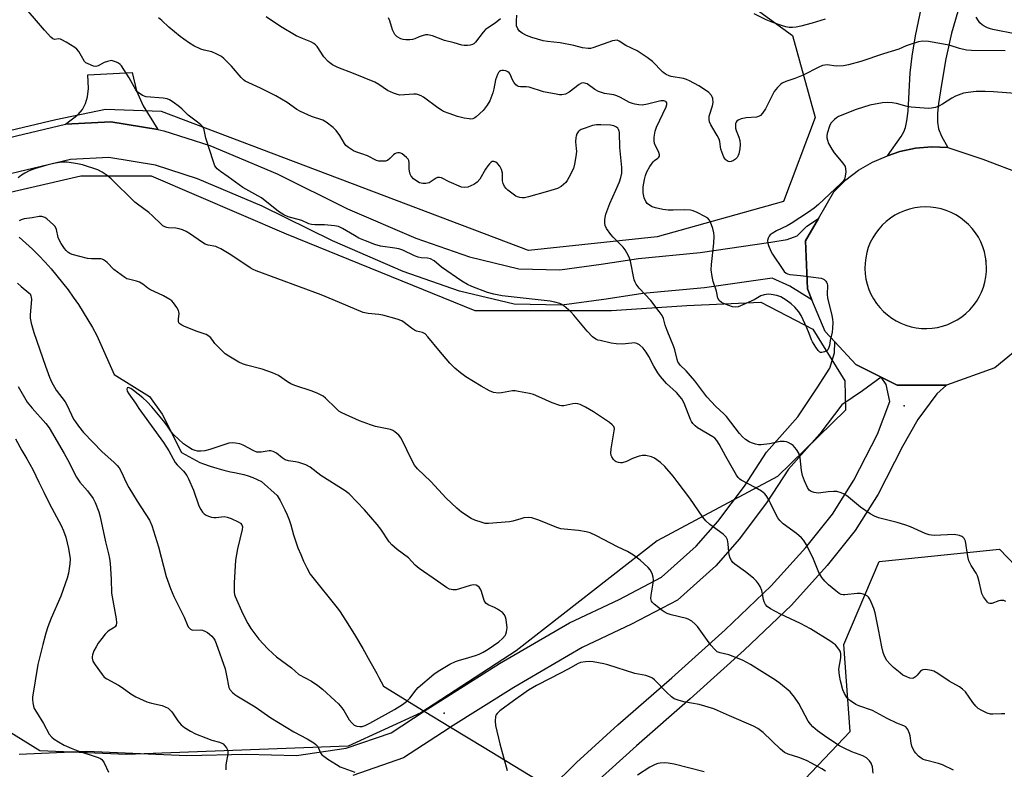
# Model space of a CAD drawing. Units: inches. Extents: x 1243765 to 1249765, y 509455 to 513455.
# Drawn here: x 1248483 to 1248820, y 509757 to 510014 of the extents above; entities that cross this region are included whole.
import ezdxf

# ---------------------------------------------------------------- set-up
doc = ezdxf.new("R2010")
doc.units = ezdxf.units.IN
doc.header["$MEASUREMENT"] = 0
for name, color, linetype in [('ELEV-Spot Elevation', 7, 'Continuous'), ('HYDRO-Hidden Single Line Stream', 5, 'Continuous'), ('HYDRO-Single Line Stream', 4, 'Continuous'), ('NTRL-Trees', 3, 'Continuous'), ('TRANS-Driveway', 251, 'Continuous'), ('TRANS-Road', 130, 'Continuous'), ('Undefined', 1, 'Continuous')]:
    doc.layers.add(name, color=color, linetype=linetype)

msp = doc.modelspace()

# ---------------------------------------------------------------- linework, layer by layer
at = {"layer": 'ELEV-Spot Elevation'}
for p in [(1248813.74, 509931.66, 364.73), (1248785.85, 509881.94, 365.11), (1248628.14, 509776.6, 357.07)]:
    msp.add_point(p, dxfattribs=at)
at = {"layer": 'HYDRO-Hidden Single Line Stream'}
msp.add_lwpolyline([(1248607.41, 509785.86), (1248621.36, 509777.35), (1248630.36, 509771.87), (1248641.88, 509764.84), (1248659.65, 509754), (1248664.63, 509750.97), (1248673.04, 509745.83), (1248680.08, 509741.54)], dxfattribs=at)
at = {"layer": 'HYDRO-Single Line Stream'}
msp.add_lwpolyline([(1248482.6, 509939.81), (1248484.88, 509937.74), (1248487.12, 509935.61), (1248489.29, 509933.43), (1248491.41, 509931.19), (1248493.47, 509928.89), (1248495.47, 509926.54), (1248497.41, 509924.14), (1248499.28, 509921.69), (1248501.09, 509919.2), (1248502.84, 509916.65), (1248504.52, 509914.07), (1248506.13, 509911.44), (1248507.67, 509908.76), (1248509.15, 509906.05), (1248515.14, 509892.71), (1248527.17, 509885.18), (1248531.6, 509879.14), (1248538.21, 509865.99), (1248544.43, 509862.6), (1248545.71, 509862.11), (1248548, 509861.3), (1248550.31, 509860.56), (1248552.65, 509859.91), (1248555, 509859.33), (1248556.3, 509859.12), (1248557.9, 509858.8), (1248559.49, 509858.4), (1248561.05, 509857.93), (1248562.59, 509857.37), (1248564.1, 509856.75), (1248565.58, 509856.05), (1248570.92, 509851.19), (1248571.93, 509849.54), (1248572.82, 509847.95), (1248573.63, 509846.32), (1248574.37, 509844.65), (1248575.03, 509842.95), (1248575.62, 509841.23), (1248576.14, 509839.48), (1248576.57, 509837.71), (1248577.23, 509835.71), (1248578.08, 509833.35), (1248579.01, 509831.02), (1248580.01, 509828.72), (1248581.08, 509826.46), (1248582.23, 509824.23), (1248591.99, 509812.19), (1248592.54, 509811.36), (1248595.19, 509807.21), (1248597.77, 509803.02), (1248600.28, 509798.79), (1248602.73, 509794.52), (1248605.1, 509790.21), (1248605.81, 509788.88), (1248607.41, 509785.86)], dxfattribs=at)
at = {"layer": 'NTRL-Trees'}
for points in [[(1248721.83, 510027.59), (1248747.55, 510008.88), (1248755.35, 509980.82), (1248744.44, 509951.97), (1248701.17, 509939.91), (1248657.13, 509935.2), (1248531.35, 509982.81), (1248512.17, 509983.52), (1248495.11, 509979.97), (1248330.25, 509940.88), (1248294.44, 509965.54), (1248259.9, 509977.84)], [(1248331.68, 509920.99), (1248503.64, 509960.78), (1248527.8, 509960.78), (1248573.99, 509940.88), (1248638.65, 509914.59), (1248685.55, 509914.59), (1248711.28, 509916.32), (1248736.71, 509917.44), (1248754.48, 509908.2), (1248765.42, 509890.48), (1248765.75, 509880.48), (1248742.4, 509857.75), (1248722.26, 509846.98), (1248701.18, 509835.72), (1248652.86, 509798.06), (1248620.18, 509776.74), (1248595.31, 509765.37), (1248519.27, 509762.53), (1248489.6, 509763.7), (1248450.49, 509787.97)], [(1248823, 509632.09), (1248784.25, 509573.88), (1248761.76, 509542.71), (1248736.64, 509532.57), (1248707.8, 509540.37), (1248693.92, 509548.08), (1248692.22, 509586.64), (1248671.7, 509611.91), (1248652.44, 509632.26), (1248656.67, 509648.05), (1248663.19, 509672.35), (1248670.25, 509685.44), (1248696.87, 509709.69), (1248725.32, 509726.14), (1248767.25, 509770.34), (1248765.14, 509800.19), (1248777.22, 509828.61), (1248818.43, 509832.87), (1248835.49, 509815.11)]]:
    msp.add_lwpolyline(points, dxfattribs=at)
at = {"layer": 'TRANS-Driveway'}
for points in [[(1248804.17, 510017.1), (1248802.01, 510009.63), (1248800.04, 510000.87), (1248798.55, 509992.13), (1248797.55, 509985.62), (1248797.2, 509982.25), (1248797.17, 509979.15), (1248797.57, 509976.84), (1248798.64, 509974.36), (1248800.75, 509970.53), (1248795.24, 509970.77), (1248789.74, 509970.28), (1248784.36, 509969.09), (1248780.1, 509967.6), (1248784.72, 509974.29), (1248785.64, 509975.87), (1248786.25, 509977.29), (1248786.77, 509979.59), (1248787.16, 509982.89), (1248787.86, 509996.05), (1248788.5, 510001.79), (1248789.65, 510008.73), (1248793.81, 510028.55)], [(1248482.51, 509762.59), (1248505.59, 509763.66), (1248540.03, 509762.14), (1248560.44, 509762.64), (1248577.58, 509762.12), (1248594.62, 509764.62), (1248610.02, 509769.91), (1248621.36, 509777.35), (1248624.7, 509779.54), (1248647.12, 509793.62), (1248671.07, 509807.63), (1248688.15, 509815.64), (1248702.7, 509823.2), (1248714.51, 509833.84), (1248721.95, 509842.34), (1248731.09, 509854.48), (1248738.62, 509866.06), (1248749.32, 509878.19), (1248756, 509888.12), (1248760.35, 509894.9), (1248761.97, 509900.18), (1248762.03, 509903.85), (1248769.27, 509896.13), (1248777.96, 509891.8), (1248771.49, 509887.14), (1248764.4, 509882.31), (1248756.87, 509872.37), (1248746.22, 509860.29), (1248738.89, 509849.02), (1248729.34, 509836.34), (1248721.3, 509827.15), (1248708.16, 509815.32), (1248692.37, 509807.11), (1248675.5, 509799.2), (1248652.05, 509785.49), (1248630.36, 509771.87), (1248629.84, 509771.54), (1248614.24, 509761.3), (1248596.87, 509755.33)]]:
    msp.add_lwpolyline(points, dxfattribs=at)
msp.add_lwpolyline([(1248530.06, 509976.6), (1248513.92, 509979.29), (1248498.39, 509978.48), (1248502.71, 509981.76), (1248504.23, 509983.48), (1248505.24, 509985.57), (1248506, 509987.8), (1248506.25, 509990.75), (1248506.06, 509995.34), (1248521.26, 509996.14), (1248522.75, 509989.92), (1248525.06, 509984.78)], close=True, dxfattribs=at)
at = {"layer": 'TRANS-Road'}
for points in [[(1248464.27, 509970.37, 0), (1248498.39, 509978.48, 0), (1248513.92, 509979.29, 0), (1248530.06, 509976.6, 0), (1248532.14, 509976.25, 0), (1248547.89, 509971.19, 0), (1248570.9, 509961.45, 0), (1248595.08, 509949.52, 0), (1248618.52, 509939.38, 0), (1248636.89, 509932.97, 0), (1248653.74, 509928.9, 0), (1248667.76, 509928.61, 0), (1248681.93, 509930.52, 0), (1248694.73, 509932.48, 0), (1248715.86, 509934.5, 0), (1248740.17, 509938.01, 0), (1248745.75, 509938.95, 0), (1248749.14, 509940.25, 0), (1248752.46, 509943.51, 0), (1248756.4, 509946.13, 0), (1248751.94, 509938.48, 0), (1248752.67, 509922.04, 0), (1248754.19, 509918.33, 0), (1248746.67, 509922.93, 0), (1248740.62, 509925.75, 0), (1248717.44, 509922.43, 0), (1248696.23, 509920.4, 0), (1248683.66, 509918.48, 0), (1248668.45, 509916.43, 0), (1248652.17, 509916.77, 0), (1248633.45, 509921.28, 0), (1248614.1, 509928.04, 0), (1248589.97, 509938.48, 0), (1248565.84, 509950.38, 0), (1248543.65, 509959.78, 0), (1248529.27, 509964.4, 0), (1248513.23, 509967.07, 0), (1248500.16, 509966.39, 0), (1248469.46, 509959.1, 0)], [(1248827.69, 509903.95, 0), (1248816.86, 509895.02, 0), (1248800.35, 509889.02, 0), (1248783.37, 509889.1, 0), (1248777.96, 509891.8, 0), (1248769.27, 509896.13, 0), (1248762.03, 509903.85, 0), (1248758.69, 509907.41, 0), (1248754.19, 509918.33, 0), (1248752.67, 509922.04, 0), (1248751.94, 509938.48, 0), (1248756.4, 509946.13, 0), (1248761.75, 509955.31, 0), (1248765.83, 509959.39, 0), (1248770.21, 509962.74, 0), (1248775, 509965.49, 0), (1248780.1, 509967.6, 0), (1248784.36, 509969.09, 0), (1248789.74, 509970.28, 0), (1248795.24, 509970.77, 0), (1248800.75, 509970.53, 0), (1248812.72, 509966.52, 0), (1248826.59, 509961.23, 0)], [(1248664.63, 509750.97, 0), (1248673.47, 509759.75, 0), (1248687.69, 509772.6, 0), (1248706.16, 509788.74, 0), (1248724.47, 509805.25, 0), (1248740.28, 509820.29, 0), (1248752.08, 509833.43, 0), (1248761.21, 509844.85, 0), (1248768.54, 509856.49, 0), (1248776.63, 509872.21, 0), (1248780.93, 509883.48, 0), (1248779.6, 509889.22, 0), (1248777.96, 509891.8, 0), (1248783.37, 509889.1, 0), (1248800.35, 509889.02, 0), (1248796.97, 509886.08, 0), (1248790.45, 509877.32, 0), (1248785.22, 509867.99, 0), (1248776.86, 509851.74, 0), (1248769.03, 509839.29, 0), (1248759.39, 509827.24, 0), (1248747.15, 509813.61, 0), (1248730.98, 509798.22, 0), (1248712.52, 509781.58, 0), (1248694.05, 509765.44, 0), (1248680.04, 509752.79, 0)]]:
    msp.add_polyline3d(points, dxfattribs=at)
msp.add_polyline3d([(1248791.77, 509908.5, 0), (1248793.59, 509908.45, 0), (1248795.41, 509908.57, 0), (1248797.22, 509908.84, 0), (1248798.99, 509909.27, 0), (1248800.72, 509909.86, 0), (1248802.39, 509910.59, 0), (1248803.99, 509911.47, 0), (1248805.51, 509912.48, 0), (1248806.94, 509913.62, 0), (1248808.25, 509914.89, 0), (1248809.46, 509916.26, 0), (1248810.54, 509917.73, 0), (1248811.48, 509919.3, 0), (1248812.28, 509920.93, 0), (1248812.94, 509922.64, 0), (1248813.45, 509924.39, 0), (1248813.8, 509926.18, 0), (1248813.99, 509928, 0), (1248814.03, 509929.29, 0), (1248813.95, 509931.11, 0), (1248813.87, 509931.7, 0), (1248813.71, 509932.92, 0), (1248813.32, 509934.71, 0), (1248812.77, 509936.45, 0), (1248812.06, 509938.13, 0), (1248811.22, 509939.75, 0), (1248810.23, 509941.29, 0), (1248809.12, 509942.73, 0), (1248807.88, 509944.08, 0), (1248806.53, 509945.3, 0), (1248805.08, 509946.41, 0), (1248803.53, 509947.38, 0), (1248801.91, 509948.22, 0), (1248800.22, 509948.91, 0), (1248798.48, 509949.45, 0), (1248796.69, 509949.84, 0), (1248794.88, 509950.06, 0), (1248793.06, 509950.13, 0), (1248791.23, 509950.04, 0), (1248789.42, 509949.79, 0), (1248787.65, 509949.38, 0), (1248785.91, 509948.82, 0), (1248784.23, 509948.11, 0), (1248782.61, 509947.25, 0), (1248781.08, 509946.26, 0), (1248779.65, 509945.13, 0), (1248778.31, 509943.89, 0), (1248777.09, 509942.53, 0), (1248775.99, 509941.07, 0), (1248775.03, 509939.52, 0), (1248774.2, 509937.89, 0), (1248773.52, 509936.2, 0), (1248773, 509934.45, 0), (1248772.62, 509932.66, 0), (1248772.41, 509930.85, 0), (1248772.35, 509929.02, 0), (1248772.45, 509927.2, 0), (1248772.71, 509925.39, 0), (1248773.13, 509923.62, 0), (1248773.71, 509921.88, 0), (1248774.43, 509920.21, 0), (1248775.3, 509918.6, 0), (1248776.3, 509917.08, 0), (1248777.43, 509915.64, 0), (1248778.69, 509914.32, 0), (1248780.06, 509913.11, 0), (1248781.52, 509912.02, 0), (1248783.08, 509911.06, 0), (1248784.71, 509910.25, 0), (1248786.41, 509909.58, 0), (1248788.16, 509909.06, 0), (1248789.95, 509908.7, 0)], close=True, dxfattribs=at)
at = {"layer": 'Undefined'}
for points, elevation in [([(1248504.93, 510000), (1248503.96, 510001.83), (1248503, 510003.38), (1248502.3, 510004.24), (1248501.64, 510004.77), (1248498.68, 510006.59), (1248497.19, 510007.41), (1248496.69, 510007.6), (1248496.19, 510007.69), (1248494.69, 510007.47), (1248494.04, 510007.76), (1248493.43, 510008.3), (1248491.23, 510010.65), (1248482.93, 510020.4)], 362), ([(1248852.82, 510019.63), (1248844.93, 510014.15), (1248843.93, 510013.55), (1248842.67, 510012.94), (1248840.86, 510012.17), (1248839.75, 510011.81), (1248830.39, 510009.41), (1248828.97, 510009.19), (1248827.26, 510009.11), (1248826.11, 510009.14), (1248824.35, 510009.36), (1248816.15, 510010.92), (1248815.39, 510011.12), (1248814.31, 510011.55), (1248813.26, 510012.07), (1248812.55, 510012.52), (1248811.77, 510013.22), (1248811.24, 510013.9), (1248810.48, 510015.15)], 370), ([(1248553.69, 510000), (1248552.71, 510000.95), (1248551.85, 510001.62), (1248550.09, 510002.59), (1248548.53, 510003.22), (1248545.96, 510003.87), (1248544.84, 510004.23), (1248542.43, 510005.31), (1248540.89, 510006.22), (1248538.92, 510007.59), (1248537.75, 510008.5), (1248533.87, 510011.74), (1248531.42, 510014.01), (1248530.26, 510014.91)], 364), ([(1248588.39, 510000), (1248587, 510001.61), (1248584.68, 510005.05), (1248584.12, 510005.67), (1248583.48, 510006.18), (1248582.53, 510006.69), (1248579.59, 510007.79), (1248577.41, 510008.72), (1248572.06, 510011.92), (1248567.18, 510015.24)], 366), ([(1248647.45, 510014.55), (1248645.66, 510013.08), (1248643.01, 510011.39), (1248642.35, 510010.87), (1248641.58, 510010.01), (1248638.9, 510006.59), (1248638.29, 510006.03), (1248637.83, 510005.78), (1248637.04, 510005.58), (1248636.2, 510005.48), (1248635.07, 510005.43), (1248634.23, 510005.5), (1248631.6, 510006.39), (1248628.33, 510007.17), (1248624.18, 510008.7), (1248622.58, 510009.1), (1248621.77, 510009.06), (1248620.68, 510008.78), (1248619.61, 510008.39), (1248618.08, 510007.68), (1248617.29, 510007.45), (1248616.45, 510007.37), (1248615.01, 510007.41), (1248614.15, 510007.51), (1248613.32, 510007.73), (1248612.05, 510008.45), (1248611.6, 510008.82), (1248611.24, 510009.25), (1248610.49, 510010.81), (1248609.55, 510013.87), (1248609.06, 510014.92)], 368), ([(1248699.57, 510000), (1248697.74, 510001.38), (1248694.3, 510003.62), (1248690.45, 510005.43), (1248688.15, 510006.97), (1248687.46, 510007.24), (1248686.67, 510007.21), (1248685.85, 510007), (1248679.17, 510004.64), (1248678.32, 510004.46), (1248677.5, 510004.44), (1248675.57, 510004.66), (1248672.56, 510005.45), (1248667.89, 510006.32), (1248663.57, 510006.81), (1248662.14, 510007.05), (1248658.27, 510008.17), (1248656.4, 510008.89), (1248654.92, 510009.7), (1248654.02, 510010.33), (1248653.38, 510011.16), (1248653, 510012.14), (1248652.93, 510012.97), (1248652.95, 510013.82), (1248653.12, 510015.83)], 368), ([(1248758.75, 510014.44), (1248754.29, 510013.07), (1248750.36, 510012.04), (1248748.85, 510011.73), (1248747.5, 510011.6), (1248746.35, 510011.64), (1248745.22, 510011.82), (1248744.11, 510012.14), (1248740.82, 510013.28), (1248738.51, 510014.24), (1248734.38, 510016.26)], 370), ([(1248820.4, 510003.56), (1248808.84, 510003.7), (1248807.15, 510003.8), (1248804.73, 510004.38), (1248801.57, 510005.45), (1248800.49, 510005.72), (1248794.12, 510006.79), (1248792.18, 510006.98), (1248790.76, 510006.75), (1248788.19, 510005.94), (1248786.5, 510005.34), (1248783.99, 510004.23), (1248778.72, 510002.58), (1248770.98, 510000)], 368), ([(1248512.85, 510000), (1248511.66, 509999.58), (1248509.57, 509998.5), (1248508.8, 509998.25), (1248507.97, 509998.41), (1248506.14, 509999.12), (1248505.36, 509999.55), (1248504.93, 510000)], 362), ([(1248515.25, 510000), (1248514.13, 510000.35), (1248512.85, 510000)], 362), ([(1248820.26, 509776.41), (1248819.18, 509776.47), (1248816.22, 509776.31), (1248815.34, 509776.34), (1248814.25, 509776.64), (1248812.42, 509777.53), (1248811.19, 509778.27), (1248810.4, 509779.01), (1248809.38, 509780.29), (1248806.79, 509783.9), (1248805.84, 509784.88), (1248804.72, 509785.62), (1248801.22, 509787.63), (1248797.29, 509790.28), (1248796.01, 509790.99), (1248795.2, 509791.24), (1248793.79, 509791.5), (1248792.95, 509791.57), (1248792.19, 509791.49), (1248791.77, 509791.32), (1248791.39, 509791.06), (1248790.26, 509789.63), (1248789.68, 509789.09), (1248789.02, 509788.69), (1248788.55, 509788.56), (1248787.77, 509788.64), (1248786.7, 509789.04), (1248785.4, 509789.71), (1248784.44, 509790.42), (1248782.16, 509792.34), (1248780.94, 509793.51), (1248779.91, 509794.73), (1248779.07, 509796.15), (1248778.62, 509797.46), (1248778.14, 509799.35), (1248777.04, 509805.27), (1248775.84, 509811.05), (1248775.39, 509812.46), (1248774.54, 509814.68), (1248774.05, 509815.7), (1248773.6, 509816.35), (1248773.21, 509816.71), (1248772.49, 509817.14), (1248771.7, 509817.46), (1248770.88, 509817.66), (1248769.75, 509817.66), (1248765.45, 509817.14), (1248764.9, 509817.15), (1248764.19, 509817.32), (1248763.52, 509817.66), (1248762.35, 509818.53), (1248759.84, 509820.62), (1248758.61, 509821.83), (1248757.59, 509823.19), (1248756.57, 509824.89), (1248754.75, 509829.4), (1248752.29, 509834.38), (1248751.41, 509835.87), (1248750.64, 509836.7), (1248748.93, 509838.22), (1248744.31, 509841.58), (1248743.15, 509842.69), (1248742.5, 509843.58), (1248741.78, 509844.79), (1248739.99, 509848.65), (1248739.31, 509849.94), (1248738.55, 509851.19), (1248738.01, 509851.86), (1248736.9, 509852.69), (1248734.7, 509853.99), (1248729.92, 509856.48), (1248729.47, 509856.8), (1248728.89, 509857.39), (1248728.34, 509858.25), (1248724.67, 509864.64), (1248722.44, 509868.86), (1248721.63, 509870.11), (1248720.89, 509870.88), (1248720.21, 509871.38), (1248715.03, 509874.41), (1248714.18, 509875.1), (1248713.44, 509875.89), (1248712.96, 509876.56), (1248712.57, 509877.33), (1248710.36, 509882.89), (1248709.56, 509884.34), (1248707.84, 509886.51), (1248704.39, 509889.63), (1248702.26, 509892.05), (1248701.43, 509893.26), (1248700.05, 509895.51), (1248698.29, 509898.82), (1248697.37, 509900.34), (1248696.32, 509901.7), (1248695.13, 509902.82), (1248694.15, 509903.34), (1248693.34, 509903.51), (1248692.5, 509903.48), (1248689.14, 509903.1), (1248687.14, 509903.21), (1248685.39, 509903.49), (1248681.58, 509904.3), (1248680.83, 509904.5), (1248680.11, 509904.81), (1248678.97, 509905.66), (1248677.17, 509907.56), (1248672.6, 509913.07), (1248671.61, 509914.17), (1248669.23, 509916.2), (1248668.53, 509916.67), (1248667.76, 509917.01), (1248666.14, 509917.51), (1248664.46, 509917.8), (1248648.05, 509919.67), (1248645.24, 509920.2), (1248642.97, 509920.84), (1248637.68, 509922.82), (1248636.18, 509923.55), (1248634.18, 509924.65), (1248627.27, 509929.52), (1248624.7, 509931.65), (1248623.48, 509932.38), (1248622.51, 509932.61), (1248620.34, 509932.7), (1248619.26, 509932.87), (1248618, 509933.36), (1248614.02, 509935.26), (1248612.68, 509935.73), (1248611.29, 509936), (1248606.4, 509936.71), (1248604.47, 509937.23), (1248601.21, 509938.45), (1248598.96, 509939.46), (1248597.43, 509940.3), (1248593.34, 509942.78), (1248592.01, 509943.36), (1248590.61, 509943.61), (1248587.19, 509943.96), (1248583.83, 509943.98), (1248582.73, 509944.08), (1248581.75, 509944.38), (1248579.37, 509945.42), (1248574.69, 509946.78), (1248573.26, 509947.4), (1248571.43, 509948.59), (1248565.57, 509953.2), (1248564.35, 509953.95), (1248559.21, 509956.77), (1248554.12, 509960.46), (1248551.48, 509962.26), (1248550.44, 509963.13), (1248549.64, 509964.23), (1248549.08, 509965.56), (1248546.55, 509973.73), (1248545.79, 509977.06), (1248545.37, 509977.72), (1248544.77, 509978.31), (1248543.65, 509979.22), (1248540.4, 509981.6), (1248538.39, 509983.67), (1248537.48, 509984.44), (1248535.34, 509986.06), (1248534.1, 509986.84), (1248533.29, 509987.13), (1248531.86, 509987.37), (1248526.01, 509987.89), (1248524.83, 509988.31), (1248523.64, 509989.07), (1248523, 509989.62), (1248522.47, 509990.28), (1248520.27, 509994.35), (1248517.56, 509998.46), (1248517.11, 509998.95), (1248516.55, 509999.41), (1248515.94, 509999.75), (1248515.25, 510000)], 362), ([(1248820.67, 509814.87), (1248819.93, 509815.2), (1248819.46, 509815.28), (1248818.8, 509815.24), (1248818.25, 509815.09), (1248815.84, 509814.21), (1248815.12, 509814.17), (1248814.7, 509814.38), (1248814.31, 509814.73), (1248812.94, 509816.53), (1248812.41, 509817.68), (1248811.34, 509822.25), (1248810.92, 509823.67), (1248810.42, 509824.66), (1248808.72, 509827.26), (1248807.95, 509828.85), (1248807.61, 509830.28), (1248806.79, 509835.58), (1248806.41, 509836.47), (1248805.93, 509836.97), (1248805.52, 509837.23), (1248804.81, 509837.52), (1248802.97, 509837.82), (1248796.1, 509837.58), (1248795.22, 509837.6), (1248794.36, 509837.74), (1248793.01, 509838.25), (1248787.94, 509840.54), (1248786.07, 509841.24), (1248783.38, 509842.03), (1248776.98, 509843.63), (1248775.58, 509844.11), (1248774.12, 509844.97), (1248770.84, 509847.27), (1248766.04, 509851.23), (1248765.29, 509851.7), (1248764.2, 509852.16), (1248762.78, 509852.57), (1248761.6, 509852.66), (1248759.81, 509852.53), (1248757.19, 509852.1), (1248756.31, 509852.03), (1248754.95, 509852.24), (1248753.93, 509852.61), (1248753.29, 509853.1), (1248752.69, 509854), (1248751.63, 509856.28), (1248750.93, 509858.13), (1248750.57, 509859.85), (1248750.11, 509864.19), (1248749.69, 509865.79), (1248748.94, 509867), (1248747.75, 509868.32), (1248747.07, 509868.86), (1248746.06, 509869.43), (1248745.52, 509869.63), (1248744.68, 509869.76), (1248743.26, 509869.69), (1248739.69, 509868.9), (1248736.77, 509868.59), (1248735.91, 509868.63), (1248734.82, 509868.85), (1248733.47, 509869.24), (1248732.7, 509869.59), (1248731.47, 509870.41), (1248730.36, 509871.39), (1248729.4, 509872.51), (1248724.88, 509878.36), (1248723.98, 509879.27), (1248721.23, 509881.73), (1248718.14, 509885), (1248714.09, 509890.54), (1248711.06, 509893.98), (1248709.06, 509895.88), (1248708.55, 509896.53), (1248708.29, 509897.02), (1248708.02, 509897.81), (1248707.24, 509901.13), (1248706.92, 509902.22), (1248704.57, 509907.76), (1248703.95, 509909.56), (1248703.28, 509911.89), (1248702.87, 509912.89), (1248701.88, 509914.34), (1248698.99, 509918.07), (1248695.02, 509922.31), (1248694, 509923.65), (1248693.59, 509924.37), (1248693.3, 509925.16), (1248692.05, 509931.5), (1248691.73, 509932.62), (1248691.37, 509933.39), (1248690.18, 509935.38), (1248689.49, 509936.3), (1248686.07, 509939.81), (1248685.33, 509940.68), (1248683.85, 509942.77), (1248683.37, 509943.76), (1248683.23, 509944.56), (1248683.22, 509945.67), (1248683.31, 509946.51), (1248683.59, 509947.59), (1248684.9, 509951.28), (1248687.04, 509955.86), (1248688.21, 509958.73), (1248688.73, 509960.24), (1248689.01, 509961.73), (1248689.06, 509963.63), (1248688.42, 509970.54), (1248688.27, 509975.59), (1248688.16, 509976.14), (1248687.95, 509976.64), (1248687.64, 509977.07), (1248687.05, 509977.61), (1248686.31, 509977.95), (1248685.17, 509978.15), (1248681.87, 509978.29), (1248680.39, 509978.27), (1248678.98, 509977.98), (1248676.49, 509977.17), (1248675.15, 509976.66), (1248674.45, 509976.23), (1248674.1, 509975.85), (1248673.69, 509975.16), (1248673.38, 509974.41), (1248673.26, 509973.88), (1248673.2, 509972.47), (1248673.46, 509970.13), (1248673.49, 509969.16), (1248673.31, 509967.39), (1248672.89, 509964.74), (1248672.44, 509963.3), (1248670.94, 509960.18), (1248670.37, 509959.19), (1248669.87, 509958.54), (1248669.1, 509957.77), (1248668.26, 509957.1), (1248666.98, 509956.49), (1248663.62, 509955.42), (1248657.04, 509953.59), (1248655.67, 509953.29), (1248654.85, 509953.28), (1248654.05, 509953.4), (1248653.27, 509953.61), (1248652.78, 509953.84), (1248651.83, 509954.47), (1248650.03, 509955.9), (1248649.41, 509956.48), (1248648.89, 509957.14), (1248648.4, 509958.2), (1248648.19, 509959.06), (1248648.14, 509961.66), (1248647.82, 509962.93), (1248647.2, 509964.09), (1248646.45, 509965.06), (1248645.87, 509965.49), (1248645.14, 509965.71), (1248644.67, 509965.67), (1248644.24, 509965.45), (1248643.66, 509964.91), (1248643.11, 509964.26), (1248642.32, 509963.11), (1248640.39, 509959.66), (1248639.52, 509958.56), (1248639.08, 509958.21), (1248638.36, 509957.8), (1248636.28, 509956.94), (1248635.24, 509956.73), (1248634.16, 509956.95), (1248629.84, 509958.77), (1248627.28, 509960.05), (1248626.55, 509960.24), (1248625.87, 509960.17), (1248625.4, 509959.99), (1248623.78, 509958.84), (1248623, 509958.43), (1248621.93, 509958.14), (1248620.83, 509958.1), (1248619.78, 509958.4), (1248618.82, 509958.94), (1248617.71, 509959.79), (1248616.85, 509960.71), (1248616.5, 509961.35), (1248616.25, 509962.36), (1248616.18, 509963.16), (1248616.22, 509965.19), (1248616.08, 509965.99), (1248615.83, 509966.45), (1248615.3, 509967.07), (1248613.8, 509968.35), (1248613.33, 509968.6), (1248612.83, 509968.71), (1248612.29, 509968.66), (1248611.74, 509968.52), (1248611.22, 509968.29), (1248610.77, 509967.96), (1248609.6, 509966.73), (1248608.77, 509966.07), (1248608.03, 509965.82), (1248606.65, 509965.76), (1248605.81, 509965.84), (1248605, 509966.06), (1248601.94, 509967.6), (1248600, 509968.35), (1248597.88, 509969.06), (1248597.11, 509969.4), (1248595.38, 509970.46), (1248594.51, 509971.19), (1248594.02, 509971.87), (1248592.39, 509974.6), (1248591.22, 509976.27), (1248590.1, 509977.38), (1248587.8, 509979.17), (1248586.57, 509979.9), (1248582.73, 509981.16), (1248578.96, 509982.8), (1248577.72, 509983.54), (1248574.42, 509985.87), (1248570.54, 509988.14), (1248565.22, 509990.81), (1248560.02, 509993.24), (1248559.41, 509993.65), (1248558.58, 509994.45), (1248555.27, 509998.31), (1248553.69, 510000)], 364), ([(1248825.27, 509988.91), (1248816.37, 509989.59), (1248813.53, 509989.69), (1248810.49, 509989.64), (1248807.75, 509989.39), (1248806.11, 509989.06), (1248803.39, 509988.07), (1248802.11, 509987.4), (1248798.94, 509985.38), (1248797.73, 509984.7), (1248796.51, 509984.16), (1248795.21, 509983.92), (1248794.14, 509983.9), (1248788.22, 509984.27), (1248786.83, 509984.51), (1248783.13, 509985.54), (1248781.74, 509985.84), (1248780.05, 509985.94), (1248778.33, 509985.83), (1248774.04, 509984.95), (1248769.33, 509983.49), (1248763.31, 509981.07), (1248762.57, 509980.67), (1248761.9, 509980.13), (1248760.73, 509978.83), (1248760.16, 509977.83), (1248759.42, 509975.3), (1248759.31, 509974.44), (1248759.35, 509973.84), (1248759.53, 509973), (1248759.91, 509971.91), (1248761.02, 509969.86), (1248761.85, 509968.69), (1248764.78, 509965.17), (1248765.54, 509964), (1248765.74, 509963.22), (1248765.76, 509962.11), (1248765.62, 509960.7), (1248765.33, 509959.65), (1248764.86, 509958.96), (1248764.06, 509958.13), (1248756.42, 509950.96), (1248754.92, 509949.65), (1248753.02, 509948.29), (1248747.04, 509944.39), (1248745.76, 509943.69), (1248742.09, 509941.96), (1248740.59, 509941.04), (1248739.91, 509940.51), (1248739.54, 509940.1), (1248739.17, 509939.38), (1248739, 509938.59), (1248739.08, 509937.76), (1248739.34, 509936.94), (1248740.16, 509935.02), (1248740.7, 509933.97), (1248744.17, 509928.71), (1248744.71, 509928), (1248745.33, 509927.43), (1248745.82, 509927.17), (1248746.59, 509926.98), (1248750.32, 509926.59), (1248757.39, 509925.68), (1248757.93, 509925.51), (1248758.4, 509925.26), (1248758.95, 509924.72), (1248759.24, 509924.29), (1248759.42, 509923.8), (1248759.5, 509923.26), (1248759.47, 509920.1), (1248759.55, 509918.95), (1248761.03, 509912.87), (1248761.25, 509911.7), (1248761.31, 509910.57), (1248761.25, 509908.57), (1248761.08, 509907.16), (1248760.48, 509904.37), (1248760.23, 509902.69), (1248760, 509901.9), (1248759.61, 509901.2), (1248759.25, 509900.84), (1248758.56, 509900.47), (1248757.58, 509900.22), (1248757.13, 509900.28), (1248756.91, 509900.38), (1248756.34, 509900.91), (1248755.5, 509902.08), (1248754.41, 509903.84), (1248754.02, 509904.62), (1248753.23, 509906.79), (1248752.42, 509908.67), (1248750.48, 509912.92), (1248749.74, 509914.17), (1248748.37, 509915.74), (1248747.06, 509916.96), (1248745.42, 509918.18), (1248743.5, 509919.34), (1248742.2, 509919.81), (1248740.28, 509920.15), (1248739.17, 509920.19), (1248737.78, 509919.97), (1248736.73, 509919.62), (1248734.39, 509918.26), (1248730.54, 509916.55), (1248728.89, 509915.89), (1248728.06, 509915.74), (1248726.97, 509915.92), (1248724.52, 509916.81), (1248723.23, 509917.42), (1248722.4, 509918.06), (1248722, 509918.85), (1248721.45, 509921.23), (1248720.3, 509924.53), (1248719.98, 509926.27), (1248719.69, 509928.6), (1248719.73, 509930.36), (1248720.57, 509937.74), (1248720.69, 509940.13), (1248720.63, 509941.3), (1248720.25, 509942.7), (1248719.41, 509944.89), (1248719.03, 509945.65), (1248718.5, 509946.28), (1248717.53, 509946.9), (1248714.82, 509948.2), (1248713.45, 509948.79), (1248712.63, 509949.02), (1248710.48, 509949.15), (1248706.64, 509948.97), (1248704.99, 509949.01), (1248703.09, 509949.24), (1248700.64, 509949.77), (1248699.46, 509950.19), (1248698.56, 509950.69), (1248697.74, 509951.35), (1248697.27, 509951.95), (1248696.72, 509953.27), (1248696.4, 509954.99), (1248696.4, 509956.96), (1248696.77, 509959.48), (1248697.14, 509960.84), (1248697.61, 509962.17), (1248698.6, 509963.95), (1248699.79, 509965.6), (1248700.2, 509965.99), (1248701.42, 509966.82), (1248701.77, 509967.17), (1248701.97, 509967.57), (1248701.98, 509968.03), (1248701.77, 509968.77), (1248700.27, 509971.88), (1248700.09, 509972.91), (1248700.13, 509974.02), (1248700.52, 509976.06), (1248700.97, 509977.47), (1248704.27, 509984.47), (1248704.44, 509985.27), (1248704.44, 509985.76), (1248704.29, 509986.15), (1248704.14, 509986.28), (1248703.46, 509986.47), (1248702.39, 509986.43), (1248697.88, 509985.35), (1248696.02, 509985.03), (1248694.91, 509985.07), (1248693.5, 509985.31), (1248692.67, 509985.53), (1248691.72, 509985.93), (1248688.63, 509987.65), (1248687.36, 509988.24), (1248686.37, 509988.49), (1248683.15, 509988.99), (1248681.06, 509989.7), (1248679.82, 509990.37), (1248677.18, 509992.25), (1248676.68, 509992.47), (1248675.94, 509992.61), (1248675.19, 509992.5), (1248674.46, 509992.12), (1248670.98, 509989.47), (1248669.76, 509988.76), (1248668.5, 509988.48), (1248667.65, 509988.52), (1248666.5, 509988.71), (1248662.22, 509989.61), (1248657.25, 509991.2), (1248656.31, 509991.31), (1248654.36, 509991.23), (1248653.61, 509991.41), (1248653.16, 509991.64), (1248652.74, 509991.97), (1248652.02, 509992.88), (1248651.45, 509993.91), (1248650.78, 509995.58), (1248650.41, 509996.1), (1248650.04, 509996.4), (1248649.28, 509996.74), (1248648.46, 509996.91), (1248647.95, 509996.9), (1248647.5, 509996.79), (1248647.11, 509996.57), (1248646.78, 509996.21), (1248646.42, 509995.52), (1248645.81, 509993.69), (1248645.23, 509990.63), (1248644.85, 509989.24), (1248643.8, 509986.5), (1248642.92, 509985.01), (1248641.51, 509983.17), (1248639.15, 509980.96), (1248638.69, 509980.63), (1248638.04, 509980.33), (1248637.33, 509980.22), (1248636.76, 509980.26), (1248635.02, 509980.59), (1248632.7, 509981.15), (1248629.9, 509982.11), (1248627.99, 509982.87), (1248627.21, 509983.29), (1248625.99, 509984.11), (1248621.11, 509987.69), (1248620.35, 509988.16), (1248619.43, 509988.54), (1248618.66, 509988.71), (1248617.81, 509988.75), (1248613.02, 509988.47), (1248612.2, 509988.61), (1248610.85, 509989.09), (1248608.75, 509990.06), (1248605.83, 509992.07), (1248604.46, 509992.83), (1248597.06, 509995.9), (1248591.78, 509997.88), (1248589.86, 509998.86), (1248588.98, 509999.46), (1248588.39, 510000)], 366), ([(1248770.98, 510000), (1248766.69, 509998.76), (1248764.97, 509998.42), (1248762.47, 509998.41), (1248759.4, 509998.79), (1248758.62, 509998.75), (1248757.87, 509998.59), (1248756.56, 509998.03), (1248751.15, 509995.27), (1248748.39, 509994.14), (1248745.27, 509993.11), (1248744.05, 509992.52), (1248743.37, 509992.08), (1248742.36, 509991.07), (1248741.3, 509989.69), (1248740.44, 509988.13), (1248738.29, 509983.73), (1248737.29, 509982.28), (1248736.52, 509981.45), (1248735.91, 509981.1), (1248735.25, 509980.92), (1248731.63, 509980.61), (1248729.92, 509980.29), (1248728.92, 509979.86), (1248728.52, 509979.55), (1248728.21, 509979.18), (1248728.04, 509978.72), (1248727.97, 509978.2), (1248728.03, 509977.12), (1248728.25, 509976.28), (1248729.16, 509974.07), (1248729.5, 509972.93), (1248729.66, 509971.46), (1248729.51, 509970), (1248729.15, 509968.27), (1248728.96, 509967.72), (1248728.58, 509967.08), (1248728, 509966.51), (1248727.28, 509966.04), (1248726.51, 509965.71), (1248726, 509965.62), (1248725.52, 509965.72), (1248724.85, 509966.1), (1248724.48, 509966.48), (1248724.05, 509967.21), (1248722.99, 509969.91), (1248722.81, 509970.75), (1248722.62, 509972.49), (1248722.36, 509973.3), (1248721.7, 509974.6), (1248719.53, 509978.2), (1248719.07, 509979.27), (1248718.94, 509980.11), (1248719.03, 509981.26), (1248720.12, 509984.79), (1248720.3, 509985.92), (1248720.24, 509987.33), (1248720.06, 509987.83), (1248719.78, 509988.28), (1248718.85, 509989.29), (1248717.72, 509990.19), (1248715.48, 509991.59), (1248712.26, 509993.36), (1248711.24, 509993.78), (1248710.18, 509994.08), (1248706.01, 509994.79), (1248705.24, 509995.03), (1248704.29, 509995.49), (1248703.62, 509995.92), (1248702.97, 509996.47), (1248699.57, 510000)], 368), ([(1248481.33, 509870.71), (1248483.48, 509866.69), (1248485.23, 509863.79), (1248487.18, 509860.16), (1248489.25, 509855.83), (1248491.05, 509852.37), (1248492.96, 509848.4), (1248496.94, 509841), (1248497.73, 509839.16), (1248498.51, 509836.99), (1248499.5, 509833.03), (1248500, 509829.54), (1248499.94, 509827.79), (1248499.43, 509824.59), (1248498.96, 509822.89), (1248496.8, 509816.75), (1248493.47, 509809.2), (1248492.4, 509806.24), (1248491.71, 509804.05), (1248490.64, 509800.16), (1248489, 509793.36), (1248487.09, 509782.13), (1248487.09, 509781.3), (1248487.23, 509780.19), (1248487.46, 509779.1), (1248487.74, 509778.3), (1248488.43, 509777.01), (1248490.83, 509773.08), (1248492.86, 509769.44), (1248493.71, 509768.43), (1248494.52, 509767.71), (1248495.97, 509766.77), (1248497.99, 509765.7), (1248500.31, 509764.64), (1248502.6, 509763.75), (1248509.62, 509761.42), (1248510.39, 509761.07), (1248510.85, 509760.75), (1248511.21, 509760.34), (1248511.65, 509759.61), (1248513.13, 509756.4)], 362)]:
    msp.add_lwpolyline(points, dxfattribs=dict(at, elevation=elevation))
at = {"layer": 'Undefined', "elevation": 356}
msp.add_lwpolyline([(1248519.93, 509888.29), (1248519.56, 509888.16), (1248519.44, 509887.7), (1248519.61, 509887.01), (1248520.16, 509886.02), (1248522.45, 509882.93), (1248523.57, 509881.02), (1248524.43, 509879.75), (1248532, 509869.41), (1248533.87, 509866.49), (1248535.98, 509862.6), (1248536.7, 509861.75), (1248538.88, 509859.62), (1248540, 509858.13), (1248540.62, 509856.9), (1248542.29, 509853.07), (1248544.14, 509847.67), (1248544.75, 509846.41), (1248545.38, 509845.5), (1248545.96, 509844.93), (1248546.63, 509844.45), (1248547.38, 509844.11), (1248548.45, 509843.8), (1248549.27, 509843.69), (1248550.09, 509843.71), (1248552.74, 509844.02), (1248553.83, 509843.85), (1248555.19, 509843.32), (1248557.61, 509842.2), (1248558.34, 509841.77), (1248558.88, 509841.21), (1248559.08, 509840.47), (1248559, 509839.64), (1248557.36, 509832.97), (1248556.71, 509829.05), (1248556.24, 509821.29), (1248556.2, 509818.13), (1248556.34, 509817.36), (1248556.59, 509816.59), (1248559.18, 509810.72), (1248560.87, 509807.41), (1248561.9, 509805.69), (1248563.59, 509803.33), (1248564.7, 509801.96), (1248567.7, 509798.65), (1248569.42, 509797.08), (1248570.78, 509795.97), (1248575.81, 509792.19), (1248578.41, 509789.86), (1248582.72, 509787.63), (1248584.89, 509786.18), (1248586.53, 509784.82), (1248590.69, 509781.04), (1248591.93, 509779.8), (1248593.1, 509778.48), (1248593.75, 509777.54), (1248595.67, 509774.37), (1248596.54, 509773.28), (1248597.35, 509772.55), (1248598.3, 509772.17), (1248599.32, 509772.02), (1248600.1, 509772.12), (1248601.13, 509772.46), (1248602.68, 509773.19), (1248611.21, 509777.88), (1248613.95, 509779.67), (1248615.29, 509780.68), (1248616.38, 509781.8), (1248618.54, 509784.62), (1248619.32, 509785.46), (1248624.68, 509790.02), (1248626.07, 509791.08), (1248630.17, 509793.42), (1248632.01, 509794.35), (1248633.11, 509794.73), (1248636.61, 509795.67), (1248638.86, 509796.37), (1248640.22, 509796.89), (1248641.51, 509797.53), (1248643.26, 509798.55), (1248646.87, 509801.14), (1248648.19, 509802.21), (1248649.06, 509803.25), (1248649.31, 509803.73), (1248649.58, 509804.53), (1248649.75, 509805.91), (1248649.38, 509808.73), (1248649.19, 509809.54), (1248648.88, 509810.29), (1248648.13, 509811.1), (1248646.49, 509812.28), (1248645.46, 509812.83), (1248643.3, 509813.74), (1248642.4, 509814.35), (1248641.87, 509815.28), (1248640.92, 509818.31), (1248640.61, 509819.11), (1248640.16, 509819.81), (1248639.77, 509820.18), (1248639.13, 509820.52), (1248638.18, 509820.62), (1248637.05, 509820.39), (1248633.38, 509819.22), (1248632.25, 509818.94), (1248631.12, 509818.91), (1248630, 509819.16), (1248628.94, 509819.67), (1248625.93, 509821.9), (1248619.65, 509826.24), (1248618.29, 509827.33), (1248615.94, 509829.82), (1248612.06, 509832.7), (1248610.28, 509834.28), (1248609.38, 509835.4), (1248606.5, 509839.71), (1248605.26, 509841.31), (1248600.89, 509846.33), (1248595.61, 509851.79), (1248594.22, 509852.84), (1248585.92, 509858.12), (1248582.23, 509860.92), (1248580.73, 509861.69), (1248578.36, 509862.59), (1248577.29, 509862.82), (1248574.81, 509863.16), (1248573.75, 509863.45), (1248572.62, 509864.13), (1248570.78, 509865.77), (1248569.57, 509866.34), (1248568.8, 509866.52), (1248568.26, 509866.53), (1248565.43, 509866.11), (1248564.03, 509866.13), (1248562.95, 509866.54), (1248559.3, 509868.54), (1248558.17, 509868.91), (1248556.71, 509869.21), (1248555.54, 509869.33), (1248554.4, 509869.16), (1248547.89, 509866.97), (1248546.18, 509866.53), (1248544.77, 509866.43), (1248543.65, 509866.47), (1248542.83, 509866.64), (1248541.77, 509867.04), (1248540.53, 509867.75), (1248538.91, 509868.92), (1248535.42, 509872.17), (1248534.76, 509872.96), (1248533.1, 509875.38), (1248532.01, 509876.78), (1248527.98, 509881.6), (1248526.4, 509883.3), (1248524.96, 509884.66), (1248521.76, 509887.27), (1248520.82, 509887.93)], close=True, dxfattribs=at)
at = {"layer": 'Undefined'}
for points in [[(1248802.7, 509757.11, 360), (1248798.94, 509758.94, 360), (1248797.53, 509759.42, 360), (1248793.16, 509760.49, 360), (1248792.35, 509760.8, 360), (1248791.61, 509761.22, 360), (1248790.77, 509761.92, 360), (1248789.82, 509762.91, 360), (1248789.32, 509763.56, 360), (1248788.92, 509764.28, 360), (1248788.48, 509765.31, 360), (1248788.15, 509766.37, 360), (1248787.85, 509768.86, 360), (1248787.66, 509769.69, 360), (1248787.09, 509771.04, 360), (1248786.42, 509771.93, 360), (1248785.72, 509772.35, 360), (1248783.3, 509773.27, 360), (1248779.92, 509774.83, 360), (1248774.96, 509777.54, 360), (1248770.31, 509779.15, 360), (1248769.25, 509779.59, 360), (1248767.37, 509780.83, 360), (1248766.72, 509781.36, 360), (1248766.17, 509781.96, 360), (1248765.34, 509783.35, 360), (1248764.81, 509784.63, 360), (1248763.95, 509787.67, 360), (1248763.59, 509789.6, 360), (1248763.43, 509791.78, 360), (1248764.11, 509795.64, 360), (1248764.14, 509796.39, 360), (1248764.06, 509797.12, 360), (1248763.84, 509797.84, 360), (1248763.47, 509798.54, 360), (1248762.24, 509800.01, 360), (1248761.64, 509800.57, 360), (1248760.69, 509801.26, 360), (1248753.71, 509805.57, 360), (1248750.31, 509807.38, 360), (1248743.42, 509810.54, 360), (1248740.01, 509812.38, 360), (1248738.82, 509813.19, 360), (1248738.32, 509813.83, 360), (1248737.88, 509814.84, 360), (1248737.64, 509815.65, 360), (1248737.31, 509817.55, 360), (1248737.01, 509818.68, 360), (1248736.51, 509820.04, 360), (1248735.93, 509821.02, 360), (1248735.18, 509821.88, 360), (1248734.13, 509822.87, 360), (1248731.41, 509825.08, 360), (1248727.76, 509827.75, 360), (1248727.11, 509828.33, 360), (1248726.59, 509829, 360), (1248726.22, 509829.78, 360), (1248725.87, 509830.9, 360), (1248725.74, 509831.77, 360), (1248725.55, 509834.71, 360), (1248725.23, 509836.04, 360), (1248724.79, 509837.01, 360), (1248723.83, 509837.96, 360), (1248719.17, 509841.35, 360), (1248717.87, 509842.5, 360), (1248716.85, 509843.83, 360), (1248712.31, 509850.32, 360), (1248708.05, 509856.04, 360), (1248706.64, 509857.83, 360), (1248703.78, 509861.16, 360), (1248702.31, 509862.55, 360), (1248700.25, 509864.08, 360), (1248699.22, 509864.53, 360), (1248697.25, 509864.9, 360), (1248696.12, 509864.94, 360), (1248694.98, 509864.69, 360), (1248692.74, 509863.88, 360), (1248690.61, 509862.87, 360), (1248689.2, 509862.48, 360), (1248688.63, 509862.42, 360), (1248687.87, 509862.5, 360), (1248687.15, 509862.75, 360), (1248686.72, 509863.02, 360), (1248686.18, 509863.57, 360), (1248685.62, 509864.46, 360), (1248685.45, 509864.95, 360), (1248685.33, 509865.74, 360), (1248685.44, 509867.28, 360), (1248686.48, 509873.36, 360), (1248686.49, 509874.19, 360), (1248686.27, 509874.89, 360), (1248685.72, 509875.5, 360), (1248684.79, 509876.2, 360), (1248679.34, 509879.9, 360), (1248676.61, 509881.56, 360), (1248674.78, 509882.37, 360), (1248673.97, 509882.61, 360), (1248673.15, 509882.73, 360), (1248672.29, 509882.65, 360), (1248669.15, 509881.97, 360), (1248668.33, 509881.95, 360), (1248667.79, 509882.04, 360), (1248665.17, 509883, 360), (1248660.6, 509885.1, 360), (1248658.8, 509885.82, 360), (1248657.39, 509886.19, 360), (1248653.63, 509886.89, 360), (1248652.47, 509887.05, 360), (1248651.61, 509887.06, 360), (1248647.87, 509886.39, 360), (1248646.76, 509886.31, 360), (1248645.05, 509886.55, 360), (1248643.7, 509887.09, 360), (1248640.84, 509888.65, 360), (1248635.63, 509891.95, 360), (1248633.76, 509893.26, 360), (1248631.78, 509894.82, 360), (1248630.17, 509896.53, 360), (1248626.32, 509901.03, 360), (1248622.61, 509905.56, 360), (1248621.61, 509906.58, 360), (1248620.76, 509907.05, 360), (1248618.73, 509907.56, 360), (1248618.06, 509907.84, 360), (1248616.98, 509908.56, 360), (1248614.43, 509910.57, 360), (1248613.69, 509911.04, 360), (1248612.05, 509911.67, 360), (1248607.2, 509913.08, 360), (1248605.79, 509913.29, 360), (1248602.12, 509913.62, 360), (1248600.46, 509914, 360), (1248590.19, 509918.33, 360), (1248586.08, 509919.98, 360), (1248563.81, 509928.2, 360), (1248562.76, 509928.66, 360), (1248561.75, 509929.24, 360), (1248555.07, 509933.69, 360), (1248551.64, 509935.74, 360), (1248550.64, 509936.27, 360), (1248549.88, 509936.56, 360), (1248547.36, 509937.03, 360), (1248546.28, 509937.38, 360), (1248545.07, 509938.13, 360), (1248541.31, 509940.83, 360), (1248539.79, 509941.68, 360), (1248538.47, 509942.28, 360), (1248537.38, 509942.65, 360), (1248536.26, 509942.81, 360), (1248533.69, 509942.97, 360), (1248533.14, 509943.06, 360), (1248532.45, 509943.29, 360), (1248531.81, 509943.67, 360), (1248531.15, 509944.23, 360), (1248528.21, 509947.12, 360), (1248526.96, 509948.25, 360), (1248523.1, 509951.05, 360), (1248522.22, 509951.78, 360), (1248514.06, 509959.77, 360), (1248512.75, 509960.9, 360), (1248511.04, 509962, 360), (1248509.49, 509962.8, 360), (1248504.23, 509964.52, 360), (1248502.51, 509964.9, 360), (1248499.02, 509965.41, 360), (1248497.84, 509965.46, 360), (1248496.36, 509965.37, 360), (1248494.33, 509965.03, 360), (1248492.04, 509964.48, 360), (1248487.83, 509963.21, 360), (1248485.98, 509962.45, 360), (1248484.45, 509961.69, 360), (1248483.35, 509960.99, 360), (1248482.23, 509960.09, 360)], [(1248775.19, 509756.09, 358), (1248774.9, 509758.26, 358), (1248774.5, 509759.49, 358), (1248773.87, 509760.36, 358), (1248772.9, 509761.31, 358), (1248771.69, 509762.06, 358), (1248767.89, 509763.45, 358), (1248765.19, 509764.67, 358), (1248763.63, 509765.48, 358), (1248759.27, 509768.28, 358), (1248756.13, 509770.57, 358), (1248754.46, 509771.98, 358), (1248753.68, 509772.82, 358), (1248752.88, 509773.93, 358), (1248749.68, 509780.01, 358), (1248748.23, 509782.16, 358), (1248746.77, 509783.91, 358), (1248743.39, 509786.74, 358), (1248741.73, 509787.98, 358), (1248737.19, 509790.82, 358), (1248733.13, 509793.31, 358), (1248730.6, 509794.68, 358), (1248729.3, 509795.28, 358), (1248725.75, 509796.58, 358), (1248722.79, 509797.31, 358), (1248721.75, 509797.72, 358), (1248720.89, 509798.41, 358), (1248719.56, 509799.9, 358), (1248714.94, 509806.36, 358), (1248714.13, 509807.2, 358), (1248713, 509808.15, 358), (1248712.04, 509808.79, 358), (1248711.24, 509809.1, 358), (1248705.95, 509810.35, 358), (1248704.64, 509810.81, 358), (1248703.62, 509811.33, 358), (1248702.89, 509811.81, 358), (1248700.18, 509814.02, 358), (1248699.58, 509814.62, 358), (1248699.26, 509815.06, 358), (1248699.02, 509815.89, 358), (1248699.08, 509817.04, 358), (1248699.78, 509821.18, 358), (1248699.91, 509822.36, 358), (1248699.85, 509823.2, 358), (1248699.42, 509824.51, 358), (1248698.79, 509825.75, 358), (1248698.09, 509826.61, 358), (1248695.32, 509829.06, 358), (1248693.03, 509830.83, 358), (1248690.97, 509832.01, 358), (1248687.52, 509833.63, 358), (1248680.39, 509837.38, 358), (1248678.24, 509838.39, 358), (1248676.83, 509838.77, 358), (1248674.21, 509839.19, 358), (1248669.31, 509839.68, 358), (1248668.18, 509839.87, 358), (1248666.82, 509840.32, 358), (1248660.64, 509842.77, 358), (1248658.19, 509843.57, 358), (1248657.11, 509843.67, 358), (1248655.5, 509843.53, 358), (1248654.41, 509843.27, 358), (1248651.68, 509842.41, 358), (1248650.54, 509842.17, 358), (1248643.42, 509841.6, 358), (1248642.26, 509841.67, 358), (1248641.16, 509841.95, 358), (1248638.72, 509842.76, 358), (1248637.44, 509843.35, 358), (1248634.1, 509845.54, 358), (1248632.54, 509846.86, 358), (1248628.9, 509850.32, 358), (1248623.64, 509856.03, 358), (1248619, 509860.34, 358), (1248618.02, 509861.66, 358), (1248617.31, 509862.87, 358), (1248613.5, 509870.83, 358), (1248612.61, 509871.96, 358), (1248611.29, 509873.1, 358), (1248610.56, 509873.55, 358), (1248609.76, 509873.84, 358), (1248604.62, 509874.91, 358), (1248602.9, 509875.42, 358), (1248599.12, 509876.82, 358), (1248594.37, 509878.94, 358), (1248593.07, 509879.56, 358), (1248592.1, 509880.16, 358), (1248591.02, 509881.13, 358), (1248587.57, 509884.58, 358), (1248586.66, 509885.22, 358), (1248584.92, 509886.14, 358), (1248582.92, 509887.03, 358), (1248577.03, 509888.97, 358), (1248575.65, 509889.49, 358), (1248574.45, 509890.18, 358), (1248571.43, 509892.36, 358), (1248569.32, 509893.31, 358), (1248565.82, 509894.51, 358), (1248560.42, 509895.89, 358), (1248559.11, 509896.31, 358), (1248557.83, 509896.95, 358), (1248554.35, 509899, 358), (1248553.16, 509899.8, 358), (1248551.88, 509901, 358), (1248549.64, 509903.35, 358), (1248549.09, 509904.02, 358), (1248548.22, 509905.29, 358), (1248547.57, 509905.89, 358), (1248546.61, 509906.37, 358), (1248543.18, 509907.6, 358), (1248539, 509909.26, 358), (1248538.26, 509909.6, 358), (1248537.61, 509910.01, 358), (1248537.31, 509910.36, 358), (1248537.1, 509910.99, 358), (1248537.09, 509911.69, 358), (1248537.33, 509913.59, 358), (1248537.29, 509914.12, 358), (1248537.13, 509914.63, 358), (1248536.58, 509915.61, 358), (1248535.41, 509917.24, 358), (1248534.85, 509917.89, 358), (1248534.21, 509918.41, 358), (1248532.02, 509919.61, 358), (1248527.36, 509921.81, 358), (1248526.66, 509922.27, 358), (1248524.96, 509923.67, 358), (1248523.79, 509924.35, 358), (1248522.76, 509924.73, 358), (1248520.01, 509925.33, 358), (1248519.48, 509925.51, 358), (1248518.74, 509925.91, 358), (1248515.03, 509928.63, 358), (1248512.75, 509931.05, 358), (1248512.15, 509931.58, 358), (1248511.5, 509932, 358), (1248511.01, 509932.19, 358), (1248510.48, 509932.29, 358), (1248507.37, 509932.31, 358), (1248505.93, 509932.5, 358), (1248500.73, 509933.86, 358), (1248499.91, 509934.19, 358), (1248499.25, 509934.63, 358), (1248498.66, 509935.17, 358), (1248498.1, 509935.85, 358), (1248496.94, 509937.57, 358), (1248496.35, 509938.6, 358), (1248495.95, 509939.7, 358), (1248495.34, 509942.41, 358), (1248494.88, 509943.39, 358), (1248494.31, 509944.04, 358), (1248493.22, 509945.05, 358), (1248492.07, 509946.01, 358), (1248491.33, 509946.49, 358), (1248490.37, 509946.83, 358), (1248489.35, 509946.86, 358), (1248486.96, 509946.34, 358), (1248484.27, 509946.03, 358), (1248483.22, 509945.7, 358), (1248482.56, 509945.34, 358)], [(1248481.98, 509924.04, 358), (1248483.2, 509922.86, 358), (1248485.88, 509920.71, 358), (1248486.27, 509920.31, 358), (1248486.6, 509919.68, 358), (1248486.7, 509919.25, 358), (1248486.73, 509918.4, 358), (1248486.27, 509913.15, 358), (1248486.35, 509911.99, 358), (1248486.68, 509910.27, 358), (1248487.62, 509907.11, 358), (1248491.62, 509895.59, 358), (1248492.99, 509891.76, 358), (1248493.68, 509890.14, 358), (1248495.25, 509887.31, 358), (1248498.28, 509883.35, 358), (1248498.96, 509882.1, 358), (1248501.2, 509877.44, 358), (1248501.81, 509876.45, 358), (1248502.83, 509875.05, 358), (1248504.63, 509872.88, 358), (1248507.87, 509869.36, 358), (1248510.91, 509866.37, 358), (1248515.1, 509862.56, 358), (1248516.09, 509861.54, 358), (1248516.8, 509860.66, 358), (1248517.72, 509859.05, 358), (1248519.05, 509855.9, 358), (1248520.09, 509853.92, 358), (1248523, 509849.25, 358), (1248527.24, 509842.75, 358), (1248528, 509840.95, 358), (1248530.24, 509833.65, 358), (1248532.92, 509823.53, 358), (1248534.38, 509819.32, 358), (1248535.51, 509816.6, 358), (1248539.13, 509809.55, 358), (1248540.11, 509807.03, 358), (1248540.5, 509806.24, 358), (1248541.22, 509805.43, 358), (1248541.89, 509805.12, 358), (1248544.8, 509805.16, 358), (1248545.36, 509805.07, 358), (1248546.14, 509804.79, 358), (1248547.13, 509804.25, 358), (1248547.82, 509803.77, 358), (1248548.6, 509803.04, 358), (1248549.12, 509802.39, 358), (1248549.57, 509801.64, 358), (1248550.04, 509800.57, 358), (1248553.1, 509791.81, 358), (1248553.64, 509789.56, 358), (1248554.38, 509785.43, 358), (1248554.73, 509784.76, 358), (1248555.62, 509783.78, 358), (1248556.45, 509783.07, 358), (1248557.17, 509782.58, 358), (1248563.44, 509778.83, 358), (1248568.73, 509775.08, 358), (1248576.61, 509770.29, 358), (1248581.26, 509767.84, 358), (1248583.5, 509766.48, 358), (1248584.19, 509765.96, 358), (1248584.72, 509765.38, 358), (1248585.12, 509764.69, 358), (1248585.81, 509763.1, 358), (1248586.28, 509762.42, 358), (1248586.91, 509761.87, 358), (1248588.34, 509760.9, 358), (1248591.26, 509759.02, 358), (1248592.51, 509758.3, 358), (1248597.57, 509756.38, 358)], [(1248482.26, 509888.59, 360), (1248485.32, 509883.17, 360), (1248486.98, 509881.15, 360), (1248491.64, 509875.93, 360), (1248492.78, 509874.41, 360), (1248498.02, 509865.64, 360), (1248499.64, 509862.58, 360), (1248501.35, 509859, 360), (1248502.23, 509857.47, 360), (1248503.37, 509855.8, 360), (1248506.01, 509852.79, 360), (1248507.87, 509850.25, 360), (1248508.57, 509848.8, 360), (1248509.82, 509845.59, 360), (1248510.28, 509843.89, 360), (1248512.16, 509835.32, 360), (1248513.2, 509831.27, 360), (1248513.54, 509829.61, 360), (1248513.73, 509827.88, 360), (1248514.12, 509822.54, 360), (1248514.17, 509817.79, 360), (1248515.75, 509809, 360), (1248515.92, 509807.58, 360), (1248515.81, 509806.82, 360), (1248515.41, 509806.22, 360), (1248514.81, 509805.78, 360), (1248513.34, 509804.96, 360), (1248512.81, 509804.54, 360), (1248512.07, 509803.76, 360), (1248510.84, 509802.19, 360), (1248509.65, 509800.59, 360), (1248508.9, 509799.41, 360), (1248508.16, 509797.95, 360), (1248507.69, 509796.69, 360), (1248507.54, 509795.97, 360), (1248507.53, 509795.48, 360), (1248507.81, 509794.45, 360), (1248508.56, 509793.22, 360), (1248510.94, 509789.88, 360), (1248511.69, 509789.03, 360), (1248512.54, 509788.37, 360), (1248516.57, 509786.25, 360), (1248517.81, 509785.43, 360), (1248520.81, 509783.25, 360), (1248522.49, 509782.27, 360), (1248526.34, 509780.55, 360), (1248527.86, 509780.11, 360), (1248531.5, 509779.25, 360), (1248532.56, 509778.84, 360), (1248533.55, 509778.31, 360), (1248534.2, 509777.83, 360), (1248534.89, 509777.08, 360), (1248536.97, 509774.02, 360), (1248538.07, 509772.7, 360), (1248539.2, 509771.76, 360), (1248541.2, 509770.45, 360), (1248542.98, 509769.6, 360), (1248546.56, 509768.16, 360), (1248548.52, 509767.45, 360), (1248551.24, 509766.71, 360), (1248552, 509766.4, 360), (1248552.45, 509766.09, 360), (1248553.04, 509765.49, 360), (1248553.54, 509764.8, 360), (1248553.92, 509764.06, 360), (1248554.04, 509763.54, 360), (1248554.01, 509762.7, 360), (1248553.41, 509758.95, 360), (1248553.32, 509757.24, 360)], [(1248758.81, 509756.81, 356), (1248757.64, 509757.62, 356), (1248754.08, 509759.54, 356), (1248752.28, 509760.4, 356), (1248749.66, 509761.44, 356), (1248746.05, 509762.55, 356), (1248744.75, 509763.17, 356), (1248743.39, 509764.31, 356), (1248737.49, 509769.97, 356), (1248735.65, 509771.35, 356), (1248734.17, 509772.22, 356), (1248725.94, 509775.71, 356), (1248721.86, 509777.59, 356), (1248720.54, 509778.1, 356), (1248715.52, 509779.64, 356), (1248710.33, 509780.5, 356), (1248708.37, 509781.06, 356), (1248707.02, 509781.57, 356), (1248706.07, 509782.2, 356), (1248704.36, 509783.79, 356), (1248700.27, 509788.11, 356), (1248699.59, 509788.65, 356), (1248699.11, 509788.91, 356), (1248697.25, 509789.5, 356), (1248693.49, 509790.25, 356), (1248684.24, 509793.19, 356), (1248682.86, 509793.57, 356), (1248679.23, 509794.23, 356), (1248677.9, 509794.33, 356), (1248676.55, 509794.28, 356), (1248674.88, 509794.01, 356), (1248673.83, 509793.59, 356), (1248670.92, 509791.87, 356), (1248664.52, 509788.47, 356), (1248659.85, 509786.12, 356), (1248657.06, 509784.5, 356), (1248651.95, 509780.89, 356), (1248647.29, 509777.49, 356), (1248646.3, 509776.54, 356), (1248645.93, 509775.93, 356), (1248645.77, 509775.47, 356), (1248645.61, 509773.87, 356), (1248645.74, 509772.47, 356), (1248647.26, 509766.13, 356), (1248649.72, 509756.99, 356)], [(1248717.22, 509756.58, 354), (1248706.94, 509759.13, 354), (1248704.9, 509759.53, 354), (1248703.72, 509759.58, 354), (1248702.23, 509759.51, 354), (1248701.36, 509759.37, 354), (1248700.52, 509759.1, 354), (1248698.65, 509758.17, 354), (1248694.42, 509755.4, 354)]]:
    msp.add_polyline3d(points, dxfattribs=at)

doc.saveas('drawing.dxf')
